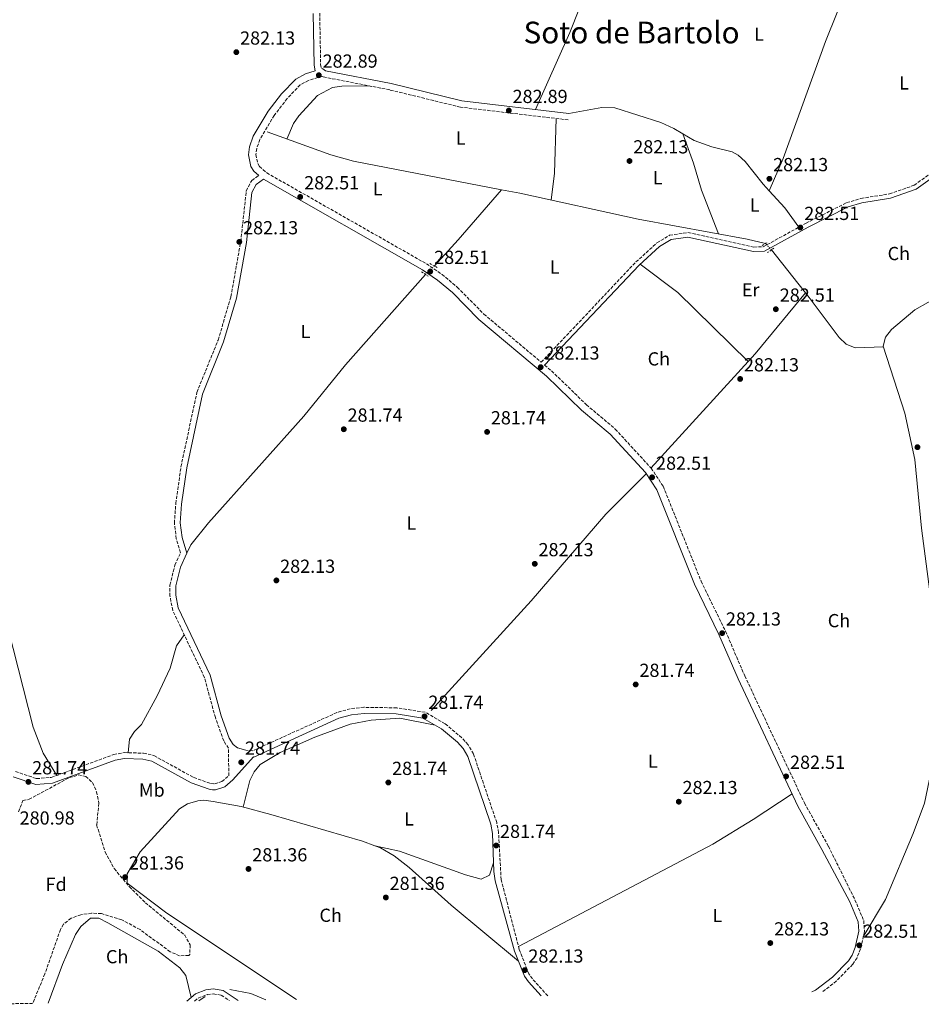
# Model space of a CAD drawing. Units: metres. Extents: x 601297 to 604774, y 4682900 to 4685263.
# Drawn here: x 602131 to 602608, y 4682911 to 4683433 of the extents above; entities that cross this region are included whole.
import ezdxf
from ezdxf.enums import TextEntityAlignment as Align

# ---------------------------------------------------------------- set-up
doc = ezdxf.new("R2010")
doc.units = ezdxf.units.M
doc.header["$MEASUREMENT"] = 0
for name, pattern in [('DGN Style 2', [1.7399219301090239, 1.043953158065414, -0.6959687720436097]), ('DGN Style 3', [2.435890702152634, 1.739921930109024, -0.6959687720436097]), ('DGN Style 5', [1.217945351076317, 0.5219765790327072, -0.6959687720436097])]:
    doc.linetypes.add(name, pattern=pattern)
for name, color, linetype, lineweight in [('Acequia sin especificar', 4, 'Continuous', 0), ('Acequia sin especificar no vista', 4, 'DGN Style 5', 0), ('Balsa-alberca', 142, 'Continuous', 0), ('Camino', 7, 'DGN Style 3', 0), ('Cota de punto acotado terreno', 7, 'Continuous', 0), ('Etiqueta de uso rústico', 92, 'Continuous', 0), ('Etiqueta de zona arbolada', 92, 'Continuous', 0), ('Línea de cambio de uso (parcela vista)', 92, 'Continuous', 0), ('Margen derecho', 7, 'Continuous', 0), ('Pontón-alcantarilla (pasos de agua)', 1, 'DGN Style 2', 0), ('Punto acotado terreno (símbolo)', 7, 'Continuous', 0), ('Texto de Área (paraje) menor', 7, 'Continuous', 0), ('Zona arbolada', 92, 'DGN Style 3', 0)]:
    doc.layers.add(name, color=color, linetype=linetype, lineweight=lineweight)
doc.styles.add('Style-Arial', font='arial.ttf')

# ---------------------------------------------------------------- blocks, each defined once
blk = doc.blocks.new('5PATER')
at = {"layer": 'Balsa-alberca', "linetype": 'Continuous', "lineweight": 0}
h = blk.add_hatch(color=51, dxfattribs=at)
edge = h.paths.add_edge_path()
edge.add_ellipse((0, 0), major_axis=(-0.1095731443231308, -0.1110710700762829), ratio=0.9994222409660317, start_angle=0, end_angle=360)

msp = doc.modelspace()

# ---------------------------------------------------------------- linework, layer by layer
at = {"layer": 'Acequia sin especificar', "color": 4, "linetype": 'Continuous', "lineweight": 0, "extrusion": (-0.6661614122834935, 0.5848205322993405, 0.4628324943060693), "elevation": 2337759.547255202, "flags": 128}
msp.add_lwpolyline([(-3916934.331495023, -1220275.930420946), (-3916899.23445225, -1220275.45661869), (-3916880.547443284, -1220276.12219805)], dxfattribs=at)
at = {"layer": 'Acequia sin especificar', "color": 4, "linetype": 'Continuous', "lineweight": 0, "extrusion": (0.003076751988028738, -0.003904633045166359, 0.9999876436426537), "elevation": -16150.12195533086, "flags": 128}
msp.add_lwpolyline([(602525.1683778381, 4683283.520879317), (602545.0887758352, 4683258.240686604)], dxfattribs=at)
at = {"layer": 'Acequia sin especificar', "color": 4, "linetype": 'Continuous', "lineweight": 0, "extrusion": (0.08041486616585598, -0.02393521550782379, 0.9964740612570513), "elevation": -63376.140355707, "flags": 128}
msp.add_lwpolyline([(4660125.935100464, 756065.9121969063), (4660127.112799291, 756054.5893825267), (4660126.110634984, 756046.0078811019)], dxfattribs=at)
at = {"layer": 'Acequia sin especificar', "color": 4, "linetype": 'Continuous', "lineweight": 0, "extrusion": (-0.1934632884219588, -0.1354817093900614, 0.9717081158731306), "elevation": -750684.2743433447, "flags": 128}
msp.add_lwpolyline([(-3490404.963934256, 3089647.610681478), (-3490404.963934256, 3089643.376711711)], dxfattribs=at)
at = {"layer": 'Acequia sin especificar', "color": 4, "linetype": 'Continuous', "lineweight": 0}
for points in [[(602261.7800000003, 4683373.32, 282.820000000007), (602295.6100000005, 4683361.15, 282.7599999999948), (602307.5199999996, 4683357.75, 282.7899999999936), (602385.9000000004, 4683342.689999999, 282.6600000000035)], [(602385.9000000004, 4683342.689999999, 282.6600000000035), (602395.6900000004, 4683340.810000001, 282.6399999999995), (602458.2199999997, 4683327.15, 282.5), (602515.9299999997, 4683316.550000001, 282.7299999999959), (602525.5800000001, 4683314.189999999, 282.5)], [(602345.6500000004, 4683297.82, 282.6600000000035), (602303.2699999996, 4683249.99, 282.4799999999959), (602281.3099999996, 4683222.730000001, 282.3300000000018), (602230.7100000001, 4683166.199999999, 282.4900000000052)], [(602348.6799999997, 4683066.84, 282.2599999999948), (602401.6399999997, 4683124.930000001, 282.5), (602441.1900000004, 4683170.9, 282.6000000000058), (602462.4199999999, 4683192.25, 282.1000000000058)]]:
    msp.add_polyline3d(points, dxfattribs=at)
at = {"layer": 'Acequia sin especificar no vista', "color": 4, "linetype": 'DGN Style 5', "lineweight": 0, "extrusion": (-0.02415507824437466, 0.02415507823671916, 0.9994163618784647), "elevation": 98854.10325968044, "flags": 128}
msp.add_lwpolyline([(-3737653.146089801, -2883854.845116415), (-3737653.146089801, -2883859.528896937)], dxfattribs=at)
at = {"layer": 'Acequia sin especificar no vista', "color": 4, "linetype": 'DGN Style 5', "lineweight": 0, "extrusion": (0.01882456160567516, 0.01806356869263327, 0.9996596137518213), "elevation": 96218.5284623882, "flags": 128}
msp.add_lwpolyline([(2962142.683227628, -3675942.267197475), (2962142.683227628, -3675948.783254565)], dxfattribs=at)
at = {"layer": 'Camino', "color": 7, "linetype": 'DGN Style 3', "lineweight": 0}
for points in [[(602289.6399999998, 4683436.280000003, 282.9900000000053), (602290.1600000006, 4683409.100000003, 282.9900000000053), (602290.5300000017, 4683407.13, 282.9900000000053), (602291.2899999993, 4683406.670000004, 282.9900000000053)], [(602421.1999999981, 4683379.670000004, 282.6600000000035), (602364.1999999988, 4683386.440000003, 283.1499999999942), (602326.7300000006, 4683395.590000002, 283.1499999999942), (602291.5100000007, 4683402.460000004, 282.9900000000053), (602291.039999999, 4683402.750000001, 283.4900000000054), (602283.7099999998, 4683400.590000002, 283.320000000007), (602279.359999998, 4683398.190000001, 283.300000000003), (602272.4200000024, 4683391, 283.2599999999947), (602265.6299999995, 4683382.100000002, 283.1499999999942), (602257.9600000005, 4683369.350000002, 283.1499999999942), (602256.2999999998, 4683364.520000001, 283.1499999999942), (602255.8799999974, 4683361.350000003, 283.1499999999942), (602256.8299999974, 4683356.540000001, 283.1499999999942), (602257.7999999997, 4683355.030000002, 283.1499999999942), (602261.6199999996, 4683351.620000001, 283.1499999999942), (602346.1299999995, 4683303.469999999, 283.320000000007), (602354.3999999975, 4683297.86, 283.1699999999982), (602362.5, 4683291.059999999, 282.9900000000053), (602376.5700000006, 4683276.840000001, 282.679999999993), (602406.8999999975, 4683251.330000003, 282.3300000000017), (602457.0700000006, 4683304.430000001, 282.3399999999966), (602468.1900000006, 4683314.510000003, 282.4900000000052), (602474.9200000007, 4683318.570000002, 282.6600000000035), (602484.6200000015, 4683320.010000004, 282.6600000000035), (602519.440000001, 4683312.330000003, 282.6600000000035), (602524.4400000012, 4683312.449999999, 282.6600000000035), (602547.1900000008, 4683325.010000004, 282.479999999996), (602568.6299999984, 4683335.850000001, 282.9100000000034), (602576.1799999989, 4683338.080000003, 283.1499999999942), (602591.32, 4683340.500000001, 283.1499999999942), (602604.399999998, 4683345.050000002, 283.1499999999942), (602612.5199999984, 4683350.960000002, 283.1499999999942)], [(602128.6000000017, 4683034.510000002, 281.3899999999995), (602139.760000002, 4683030.739999998, 281.3899999999995), (602147.5699999996, 4683031.38, 281.3899999999995), (602180.6299999978, 4683043.500000001, 281.4199999999982), (602186.1099999985, 4683044.550000002, 281.550000000003), (602196.4100000004, 4683044.200000001, 281.7200000000011), (602201.8799999978, 4683042.980000001, 281.9199999999983), (602222.9499999987, 4683031.330000003, 281.8300000000019), (602231.8400000003, 4683028.13, 281.7200000000011), (602233.9999999994, 4683027.980000001, 281.4900000000052), (602237.8299999983, 4683029.239999998, 281.3899999999995), (602241.5299999998, 4683032.289999999, 281.2899999999937), (602241.3299999987, 4683046.800000001, 282.1000000000058), (602238.8299999975, 4683050.800000002, 282.2100000000063), (602234.4299999987, 4683063.059999999, 282.3800000000047), (602228.6099999984, 4683084.399999999, 282.550000000003), (602211.850000001, 4683119.810000001, 283.0299999999988), (602210.3500000013, 4683127.510000003, 280.7200000000011), (602210.359999998, 4683133.280000002, 280.5599999999977), (602212.9999999999, 4683143.899999999, 281.3000000000029), (602216.0100000007, 4683150.420000004, 282.6600000000035), (602213.7499999988, 4683157.850000003, 282.0200000000042), (602212.7099999995, 4683166.100000003, 282.6199999999954), (602213.4800000006, 4683176.480000001, 283.2599999999947), (602216.2199999986, 4683195.949999999, 283.6000000000059), (602224.6200000006, 4683235.36, 284.1000000000058), (602235.8900000004, 4683263.09, 283.9299999999931), (602242.6600000008, 4683286.020000001, 283.7899999999937), (602247.8199999996, 4683315.200000001, 283.429999999993), (602250.760000001, 4683342.149999999, 283.6600000000034), (602253.649999999, 4683347.539999999, 283.5800000000019), (602257.3700000005, 4683350.250000001, 283.1499999999942)], [(602408.699999999, 4683249.820000002, 282.3300000000017), (602412.379999998, 4683246.730000001, 282.4900000000052), (602430.8699999999, 4683228.809999999, 282.1699999999983), (602446.1499999972, 4683215.910000003, 282.1699999999983), (602465.1099999984, 4683195.200000001, 282.229999999996), (602471.510000002, 4683185.580000003, 282.3300000000017), (602491.5700000006, 4683135.309999999, 282.3300000000017), (602504.5100000022, 4683108.780000002, 282.4900000000052), (602514.7100000014, 4683085.120000003, 282.6300000000046), (602546.2499999999, 4683017.88, 283.479999999996), (602558.969999998, 4682994.940000002, 283.320000000007), (602572.9800000003, 4682966.63, 282.5800000000019), (602577.6400000006, 4682955.590000002, 282.3099999999977), (602578.0499999997, 4682949.770000001, 282.3099999999977), (602575.9400000019, 4682940.52, 282.1999999999971), (602574.1400000004, 4682935.859999999, 282.3099999999977), (602571.8200000003, 4682932.38, 282.3999999999941), (602563.1499999978, 4682923.449999999, 282.3699999999955), (602555.8299999975, 4682917.830000003, 282.2599999999947)], [(602410.3399999996, 4682915.690000001, 281.9799999999959), (602402.2300000003, 4682924.699999999, 281.9100000000034), (602400.3799999974, 4682927.350000002, 281.9100000000034), (602395.2499999999, 4682940.31, 282.0500000000029), (602385.719999999, 4682977.230000001, 282.2100000000063), (602384.3700000013, 4683002.050000002, 282.3800000000047), (602383.3699999999, 4683007.430000001, 282.3800000000047), (602371.0699999997, 4683043.820000002, 282.3800000000047), (602368.230000001, 4683048.690000001, 282.3600000000006), (602364.8599999981, 4683052.399999999, 282.3800000000047), (602356.0699999994, 4683059.800000003, 282.5399999999935), (602345.4099999998, 4683065.930000002, 282.5399999999935), (602330.4099999995, 4683068.230000001, 282.2899999999937), (602313.079999998, 4683068.52, 282.2100000000063), (602305.8699999994, 4683067.760000002, 282.2100000000063), (602298.7500000005, 4683065.719999999, 282.2100000000063), (602254.1400000006, 4683045.470000001, 282.0500000000029), (602250.6000000001, 4683045.75, 281.8800000000048)], [(602223.4499999994, 4682912.940000002, 282.3600000000006), (602225.28, 4682914.530000002, 282.3099999999977), (602230.0799999967, 4682916.309999999, 282.3099999999977), (602233.2499999985, 4682916.710000001, 282.3099999999977), (602237.5199999999, 4682916.030000002, 282.3099999999977), (602241.8699999995, 4682913.210000004, 282.3200000000071)]]:
    msp.add_polyline3d(points, dxfattribs=at)
at = {"layer": 'Línea de cambio de uso (parcela vista)', "color": 92, "linetype": 'Continuous', "lineweight": 0, "extrusion": (-0.2737961059481663, 0.01479030705686706, 0.9616740295883967), "elevation": -95398.33896840792, "flags": 128}
msp.add_lwpolyline([(-4709013.499968516, 335617.3723934833), (-4709027.763706172, 335618.393563442), (-4709056.783794126, 335617.7735673956)], dxfattribs=at)
at = {"layer": 'Línea de cambio de uso (parcela vista)', "color": 92, "linetype": 'Continuous', "lineweight": 0, "extrusion": (0.007387859606760504, 0.0172383436676805, 0.9998241140510794), "elevation": 85466.78993791496, "flags": 128}
msp.add_lwpolyline([(1291048.216900866, -4541213.797313011), (1291048.216900866, -4541213.802644992)], dxfattribs=at)
at = {"layer": 'Línea de cambio de uso (parcela vista)', "color": 92, "linetype": 'Continuous', "lineweight": 0, "extrusion": (-0.07079318811283945, -0.05227374602147673, 0.9961203642099192), "elevation": -287189.3827549579, "flags": 128}
msp.add_lwpolyline([(-3409612.473523233, 3254018.578821816), (-3409625.065874085, 3254018.578821817), (-3409637.341074389, 3254017.260658723)], dxfattribs=at)
at = {"layer": 'Línea de cambio de uso (parcela vista)', "color": 92, "linetype": 'Continuous', "lineweight": 0, "extrusion": (-0.008641958794044457, -0.0008500192465374151, 0.9999622962969567), "elevation": -8904.986835361853, "flags": 128}
msp.add_lwpolyline([(602439.2227523412, 4683297.392507905), (602459.2133885788, 4683282.382502483), (602496.3645074761, 4683245.842489284)], dxfattribs=at)
at = {"layer": 'Línea de cambio de uso (parcela vista)', "color": 92, "linetype": 'Continuous', "lineweight": 0, "extrusion": (-0.2322305935555228, 0.2019292823849617, 0.9514691357749572), "elevation": 806031.9857991764, "flags": 128}
msp.add_lwpolyline([(-3929480.012603986, -2491134.14070625), (-3929438.163140052, -2491133.068387045), (-3929356.297675302, -2491135.050552846)], dxfattribs=at)
at = {"layer": 'Línea de cambio de uso (parcela vista)', "color": 92, "linetype": 'Continuous', "lineweight": 0, "extrusion": (0.1276099283807705, -0.08815218920886307, 0.9878992345964945), "elevation": -335701.6635323705, "flags": 128}
msp.add_lwpolyline([(4195478.632630644, 2140091.353407937), (4195463.74952305, 2140092.44949567), (4195458.961616791, 2140091.611310933)], dxfattribs=at)
at = {"layer": 'Línea de cambio de uso (parcela vista)', "color": 92, "linetype": 'Continuous', "lineweight": 0, "extrusion": (-0.002637298508041695, 0.0005917484728754371, 0.9999963472384908), "elevation": 1464.689831705117, "flags": 128}
msp.add_lwpolyline([(602317.4652262094, 4682995.185085543), (602317.429126071, 4682995.193185545)], dxfattribs=at)
at = {"layer": 'Línea de cambio de uso (parcela vista)', "color": 92, "linetype": 'Continuous', "lineweight": 0}
for points in [[(602403.9699999997, 4683385.199999999, 282.8099999999977), (602422.0300000003, 4683425.970000001, 282.0200000000041), (602449.04, 4683494.100000001, 282.4199999999983), (602463.54, 4683532.939999999, 282.75)], [(602527.5321000004, 4683342.114900001, 282.3898999999947), (602535.04, 4683359.279999999, 282.179999999993), (602557.3899999997, 4683421.220000001, 282.3699999999953), (602581.0899999999, 4683480.180000001, 282.3999999999942)], [(602315.7999999998, 4683397.720000001, 283.1000000000058), (602301.3799999999, 4683397.59, 283.1000000000058), (602296.4800000006, 4683396.850000001, 283.1900000000023), (602288.5700000003, 4683392.689999999, 283.2799999999988), (602278.6500000004, 4683381.9, 283.3099999999977), (602275.7800000003, 4683377.789999999, 283.3399999999965), (602272.2400000002, 4683369.550000001, 282.8000000000029)], [(602481.8903000001, 4683372.3004, 282.4281999999948), (602477.0899999999, 4683375.199999999, 282.3699999999953), (602470.1600000003, 4683378.380000001, 282.3300000000018), (602445.8499999996, 4683386.029999999, 282.4499999999971), (602439.0899999999, 4683386.310000001, 282.5099999999948), (602421.6100000005, 4683383.109999999, 282.6600000000035)], [(602527.5321000004, 4683342.114900001, 282.3940000000002), (602524.3700000001, 4683345.560000001, 282.3500000000058), (602514.8899999997, 4683357.609999999, 282.5099999999948), (602511.2000000002, 4683361.050000001, 282.5200000000041), (602508.0700000003, 4683362.779999999, 282.5099999999948), (602497.25, 4683365.41, 282.3500000000058), (602487.8200000003, 4683368.720000001, 282.5), (602481.8903000001, 4683372.3004, 282.4281999999948)], [(602500.7300000006, 4683319.350000001, 282.6699999999983), (602491.8300000001, 4683342.4, 282.8899999999995), (602487.4699999997, 4683356.77, 283), (602481.8903000001, 4683372.3004, 282.429999999993)], [(602577.4100000003, 4682946.99, 282.2799999999988), (602589.0999999996, 4682966.640000001, 283.1000000000058), (602603.9100000003, 4683001.600000001, 282.7700000000041), (602609.8300000001, 4683017.82, 282.7700000000041), (602614.7699999996, 4683041.430000001, 282.7700000000041), (602617.1699999999, 4683069.76, 282.9400000000023), (602617.4500000002, 4683084.76, 283.1300000000047), (602616.5499999998, 4683100.060000001, 283.3099999999977), (602608.2599999999, 4683163.5, 283.2400000000052), (602604.6600000003, 4683199.84, 283.0599999999977), (602599.4500000002, 4683224.289999999, 282.6300000000047), (602588, 4683259.890000001, 282.4400000000023), (602589.1799999997, 4683264.59, 282.4400000000023), (602592.2999999998, 4683268.730000001, 282.4400000000023), (602604.7800000003, 4683279.119999999, 282.4400000000023), (602611.6399999997, 4683283.029999999, 282.4499999999971), (602634.3700000001, 4683293.480000001, 282.5800000000018), (602652.0300000003, 4683304.52, 282.6600000000035)], [(602548.8099999996, 4683285.600000001, 282.5), (602564.7400000002, 4683264.439999999, 282.5800000000018), (602568.3499999996, 4683260.859999999, 282.5), (602573.0800000001, 4683258.960000001, 282.4100000000035), (602588.1299999999, 4683259.460000001, 282.4400000000023)], [(601937.1902000001, 4683161.050600001, 281.5), (601940.6500000004, 4683160.08, 281.5), (601946.5599999996, 4683159.430000001, 281.5), (601966.5800000001, 4683159.619999999, 281.5), (602099.1699999999, 4683173.039999999, 282.1600000000035), (602110.3899999997, 4683173.65, 281.8300000000018), (602114.0700000003, 4683170.560000001, 281.8300000000018), (602115.4699999997, 4683165.699999999, 281.7799999999988), (602122.0800000001, 4683120.460000001, 281.8300000000018), (602137.8799999999, 4683058.029999999, 281.5599999999977), (602143.2199999997, 4683044.27, 281.5), (602150.4600000001, 4683032.439999999, 281.3899999999995)], [(602188.2400000002, 4683044.480000001, 281.5899999999965), (602188.9800000006, 4683051.699999999, 281.75), (602191.6799999997, 4683055.699999999, 281.8899999999995), (602195.4000000004, 4683059.369999999, 282.070000000007), (602203.6600000003, 4683074.619999999, 282.9799999999959), (602210.4299999997, 4683089.300000001, 282.4600000000065), (602213.7699999996, 4683101.15, 282.5500000000029), (602217.9500000002, 4683106.930000001, 282.8600000000006)], [(602249.1100000005, 4683015.689999999, 281.7899999999936), (602252.6799999997, 4683029.77, 282.2799999999988), (602254.9100000003, 4683034.310000001, 282.2599999999948), (602258.1699999999, 4683038.17, 282.1300000000047), (602268.75, 4683044.600000001, 282.2899999999936), (602286.9900000002, 4683052.65, 282.5299999999988), (602305.7100000001, 4683059.66, 282.6100000000006), (602316.8799999999, 4683061.789999999, 282.4900000000052), (602332.1600000003, 4683062.730000001, 282.570000000007), (602350.7999999998, 4683059.119999999, 282.5399999999936)], [(602394.8600000005, 4682941.84, 282.0500000000029), (602497.7300000006, 4682996.09, 281.8800000000047), (602519.1200000001, 4683009.039999999, 281.929999999993), (602539.7599999999, 4683022.640000001, 283.3999999999942)], [(602277.4600000001, 4682913.74, 282.1499999999942), (602208.6600000003, 4682959.41, 281.7899999999936), (602187.79, 4682975.350000001, 281.1399999999995), (602187.6900000004, 4682980.33, 281.4100000000035), (602194.5300000003, 4682992, 281.4700000000012), (602215.4699999997, 4683014.76, 281.4700000000012), (602219.7300000006, 4683017.390000001, 281.6100000000006), (602225.0800000001, 4683018.960000001, 281.7899999999936), (602228.3799999999, 4683019.26, 281.4700000000012), (602233.3200000003, 4683018.680000001, 281.5200000000041), (602248.0899999999, 4683015.960000001, 281.7899999999936), (602263.8200000003, 4683011.75, 281.7899999999936), (602312.3399999999, 4682997.59, 281.9499999999971), (602318.8161000004, 4682995.231899999, 282.0325000000012)], [(602381.6500000004, 4682986.08, 282.25), (602379.5800000001, 4682979.560000001, 282.4100000000035), (602375.1200000001, 4682977.550000001, 282.5200000000041), (602366.7699999996, 4682979.779999999, 282.570000000007), (602331.9800000006, 4682992.289999999, 282.0599999999977), (602318.8161000004, 4682995.231899999, 282.0301000000036)], [(602318.8161000004, 4682995.231899999, 282.0325000000012), (602321.7599999999, 4682994.16, 282.070000000007), (602329.0700000003, 4682989.92, 282.1199999999953), (602336.9699999997, 4682983.66, 282.0800000000018), (602359.2999999998, 4682963.720000001, 281.7899999999936), (602394.9199999999, 4682934.100000001, 281.9900000000052)], [(602145.8600000005, 4682911.800000001, 283.0599999999977), (602153.4600000001, 4682932.369999999, 282.8399999999965), (602160.3899999997, 4682948.25, 282.8399999999965), (602163.25, 4682952.439999999, 282.8399999999965), (602168.29, 4682956.800000001, 282.8399999999965), (602172.7000000002, 4682956.9, 282.8399999999965), (602177.5499999998, 4682954.33, 282.8399999999965), (602204.0599999996, 4682939.27, 283.25), (602215.5800000001, 4682930.539999999, 283.3699999999953), (602218.7400000002, 4682926.51, 283.2100000000065), (602221.6299999999, 4682914.82, 282.3699999999953)]]:
    msp.add_polyline3d(points, dxfattribs=at)
at = {"layer": 'Margen derecho', "color": 7, "linetype": 'Continuous', "lineweight": 0}
for points in [[(602408.699999999, 4683249.820000002, 282.3300000000017), (602458.7100000011, 4683302.750000001, 282.3399999999966), (602469.600000001, 4683312.630000001, 282.4900000000052), (602475.7199999986, 4683316.32, 282.6600000000035), (602484.5399999986, 4683317.630000001, 282.6600000000035), (602519.2199999975, 4683309.989999998, 282.6600000000035), (602525.0699999991, 4683310.120000003, 282.6600000000035), (602548.2800000015, 4683322.940000001, 282.479999999996), (602569.5000000001, 4683333.670000004, 282.9100000000034), (602576.6900000006, 4683335.789999999, 283.1499999999942), (602591.8899999999, 4683338.230000002, 283.1499999999942), (602605.4899999988, 4683342.950000001, 283.1499999999942), (602614.0699999996, 4683349.2, 283.1499999999942), (602619.2999999999, 4683354.84, 283.2599999999947), (602623.7699999983, 4683361.86, 283.320000000007), (602627.949999998, 4683371.300000002, 283.320000000007), (602636.6900000019, 4683403.7, 283.320000000007), (602652.6999999981, 4683441.399999999, 283.320000000007)], [(602286.1799999997, 4683436.06, 282.9900000000053), (602286.7099999995, 4683408.739999998, 282.9900000000053), (602287.2899999984, 4683405.660000001, 283.429999999993), (602282.219999999, 4683404.160000001, 283.320000000007), (602276.9999999999, 4683401.280000002, 283.300000000003), (602269.4999999986, 4683393.510000003, 283.2599999999947), (602262.44, 4683384.260000002, 283.1499999999942), (602254.4400000002, 4683370.980000002, 283.1499999999942), (602252.5300000013, 4683365.399999999, 283.1499999999942), (602251.9699999981, 4683361.230000002, 283.1499999999942), (602253.1900000006, 4683355.070000002, 283.1499999999942), (602254.8500000016, 4683352.500000002, 283.1499999999942), (602257.3700000005, 4683350.250000001, 283.1499999999942)], [(602291.2899999993, 4683406.670000004, 282.9900000000053), (602292.7899999992, 4683405.739999999, 282.9900000000053), (602327.469999998, 4683398.969999999, 283.1499999999942), (602364.8200000002, 4683389.850000001, 283.1499999999942), (602421.6099999994, 4683383.11, 282.6600000000035)], [(602259.829999997, 4683348.210000002, 283.1499999999942), (602256.0300000017, 4683345.460000001, 283.320000000007), (602253.7600000007, 4683341.219999999, 283.3699999999955), (602250.8700000006, 4683314.760000003, 283.1499999999942), (602245.6600000004, 4683285.31, 283.5099999999949), (602238.8000000007, 4683262.06, 283.6499999999943), (602227.5699999989, 4683234.45, 283.8099999999977), (602219.2600000007, 4683195.420000002, 283.320000000007), (602216.5499999993, 4683176.170000004, 282.9900000000053), (602215.8000000007, 4683166.190000002, 282.3600000000006), (602216.7799999996, 4683158.500000001, 281.770000000004), (602219.3199999988, 4683150.160000003, 282.5299999999989)], [(602259.829999997, 4683348.210000002, 283.1499999999942), (602344.0899999988, 4683300.190000001, 283.320000000007), (602352.0799999974, 4683294.789999999, 283.1699999999982), (602359.8899999993, 4683288.220000001, 282.9900000000053), (602373.9499999986, 4683274, 282.679999999993), (602409.7899999997, 4683243.86, 282.4900000000052), (602428.2800000014, 4683225.95, 282.1699999999983), (602443.4800000006, 4683213.13, 282.1699999999983), (602462.0700000006, 4683192.82, 282.229999999996), (602468.0799999988, 4683183.780000002, 282.3300000000017), (602488.0500000002, 4683133.750000001, 282.3300000000017), (602501.010000002, 4683107.180000001, 282.4900000000052), (602511.1999999976, 4683083.54, 282.6300000000046), (602542.8199999988, 4683016.120000003, 283.479999999996), (602555.5500000004, 4682993.149999999, 283.320000000007), (602570.2800000003, 4682965.489999999, 282.5800000000019), (602574.7500000006, 4682954.899999999, 282.3099999999977), (602575.0900000003, 4682950.000000001, 282.3099999999977), (602573.1299999978, 4682941.38, 282.1999999999971), (602571.5199999985, 4682937.219999999, 282.3099999999977), (602569.5300000014, 4682934.230000002, 282.3999999999941), (602561.1900000019, 4682925.640000002, 282.3699999999955), (602552.1499999984, 4682918.690000001, 282.229999999996), (602550.2300000007, 4682917.739999998, 282.229999999996)], [(602250.6000000001, 4683045.75, 281.8800000000048), (602246.1599999989, 4683047.100000002, 281.8800000000048), (602243.879999999, 4683048.79, 282.0500000000029), (602241.730000001, 4683052.210000002, 282.2100000000063), (602237.4899999986, 4683064.030000002, 282.3800000000047), (602231.6399999991, 4683085.510000002, 282.550000000003), (602214.7600000012, 4683121.180000001, 283.0299999999988), (602213.4400000003, 4683127.920000002, 281.729999999996), (602213.4499999993, 4683132.870000003, 281.6100000000006), (602215.9200000013, 4683142.820000002, 282.3300000000017), (602219.3199999988, 4683150.160000003, 282.5299999999989)], [(602406.8999999975, 4682915.640000002, 281.9700000000013), (602400.1900000018, 4682923.080000003, 281.9100000000034), (602398.0799999974, 4682926.120000001, 281.9100000000034), (602392.8400000003, 4682939.359999999, 282.0500000000029), (602382.5799999987, 4682976.550000001, 282.2100000000063), (602381.7899999997, 4682981.470000001, 282.2100000000063), (602381.1599999993, 4683001.699999999, 282.3800000000047), (602380.2600000007, 4683006.63, 282.3800000000047), (602368.1299999983, 4683042.489999998, 282.3800000000047), (602365.6299999993, 4683046.780000002, 282.3600000000006), (602362.6299999974, 4683050.080000003, 282.3800000000047), (602354.2199999987, 4683057.16, 282.5399999999935), (602344.329999998, 4683062.84, 282.5399999999935), (602330.1399999991, 4683065.02, 282.2899999999937), (602313.2199999987, 4683065.31, 282.2100000000063), (602306.4899999986, 4683064.600000001, 282.2100000000063), (602299.8700000002, 4683062.699999999, 282.2100000000063), (602254.7199999974, 4683042.2, 282.0500000000029), (602254.6900000006, 4683042.210000002, 282.0599999999977), (602243.6900000012, 4683030.039999999, 281.2899999999937), (602239.3700000006, 4683026.460000004, 281.3899999999995), (602234.5499999993, 4683024.88, 281.4900000000052), (602232.9299999988, 4683024.830000003, 281.550000000003), (602231.0899999993, 4683025.100000001, 281.7200000000011), (602221.659999999, 4683028.489999999, 281.8300000000019), (602200.76, 4683040.039999999, 281.9199999999983), (602196.0199999993, 4683041.100000002, 281.7200000000011), (602186.3599999989, 4683041.430000002, 281.550000000003), (602181.4600000015, 4683040.489999998, 281.4199999999982), (602148.249999999, 4683028.309999999, 281.3899999999995), (602139.3700000008, 4683027.580000003, 281.3899999999995), (602127.3599999989, 4683031.640000002, 281.3899999999995)], [(602219.3900000004, 4682912.88, 282.4199999999982), (602223.9299999999, 4682916.809999999, 282.3099999999977), (602229.4499999987, 4682918.860000002, 282.3099999999977), (602233.2899999986, 4682919.340000002, 282.3099999999977), (602238.4699999976, 4682918.520000001, 282.3099999999977), (602246.5700000002, 4682913.280000002, 282.3300000000017)]]:
    msp.add_polyline3d(points, dxfattribs=at)
at = {"layer": 'Pontón-alcantarilla (pasos de agua)', "color": 1, "linetype": 'DGN Style 2', "lineweight": 0, "elevation": 282.820000000007, "flags": 128}
for points in [[(602523.8099999996, 4683313.199999999), (602526.9600000001, 4683314.949999999)], [(602530.1500000004, 4683311.76), (602526.7699999996, 4683309.4)]]:
    msp.add_lwpolyline(points, dxfattribs=at)
at = {"layer": 'Pontón-alcantarilla (pasos de agua)', "color": 1, "linetype": 'DGN Style 2', "lineweight": 0, "extrusion": (-0.03054961566670545, 0.01651942181724711, 0.9993967328771095), "elevation": 59246.78937901971, "flags": 128}
msp.add_lwpolyline([(-4406096.448385458, -1696749.809827634), (-4406096.448385458, -1696745.202854658)], dxfattribs=at)
at = {"layer": 'Pontón-alcantarilla (pasos de agua)', "color": 1, "linetype": 'DGN Style 2', "lineweight": 0, "extrusion": (-0.03264484420711185, 0.02149343737794852, 0.9992358812094237), "elevation": 81279.72426944599, "flags": 128}
msp.add_lwpolyline([(-4242832.594666874, -2070718.444114784), (-4242832.594666874, -2070714.094643551)], dxfattribs=at)
at = {"layer": 'Zona arbolada', "color": 92, "linetype": 'DGN Style 3', "lineweight": 0}
for points in [[(602130.2100000001, 4683013.220000001, 281.7100000000065), (602132.5, 4683019.09, 281.320000000007), (602135.8099999996, 4683019.800000001, 281.320000000007), (602157.0700000003, 4683031.26, 281.320000000007), (602161.9100000003, 4683032.67, 281.320000000007), (602165.8600000005, 4683031.960000001, 281.320000000007), (602169.4199999999, 4683028.640000001, 281.4799999999959), (602171.5, 4683023.810000001, 281.7799999999988), (602172.79, 4683017.730000001, 281.9799999999959), (602171.5800000001, 4683006.24, 281.9799999999959), (602176.0199999996, 4682991.980000001, 281.9799999999959), (602180.8799999999, 4682983.08, 281.9799999999959), (602188.8799999999, 4682973.480000001, 281.9799999999959), (602197.3499999996, 4682965.029999999, 281.9799999999959), (602218.1799999997, 4682947.859999999, 281.9799999999959), (602221.0700000003, 4682942.74, 282.2299999999959), (602220.8899999997, 4682937.630000001, 282.6000000000058), (602220.29, 4682937.09, 282.6399999999995), (602215.5199999996, 4682936.91, 282.6399999999995), (602210.4800000006, 4682939.060000001, 282.6399999999995), (602194.5300000003, 4682950.779999999, 283.820000000007), (602184.8600000005, 4682956.029999999, 283.9499999999971), (602174.1100000005, 4682959.230000001, 283.9499999999971), (602168.9000000004, 4682959.439999999, 284.0099999999948), (602163.2599999999, 4682958.66, 284.1199999999953), (602158.0099999999, 4682956.779999999, 284.1900000000023), (602153.9800000006, 4682953.65, 284.1199999999953), (602152.4199999999, 4682950.91, 283.9499999999971), (602144.1799999997, 4682927.34, 282.2400000000052), (602137.6900000004, 4682911.680000001, 282.2400000000052), (602104.8700000001, 4682911.199999999, 283.3000000000029)], [(602130.2100000001, 4683013.220000001, 281.7100000000065), (602132.5, 4683019.09, 281.320000000007), (602135.8099999996, 4683019.800000001, 281.320000000007), (602157.0700000003, 4683031.26, 281.320000000007), (602161.9100000003, 4683032.67, 281.320000000007), (602165.8600000005, 4683031.960000001, 281.320000000007), (602169.4199999999, 4683028.640000001, 281.4799999999959), (602171.5, 4683023.810000001, 281.7799999999988), (602172.79, 4683017.730000001, 281.9799999999959), (602171.5800000001, 4683006.24, 281.9799999999959), (602176.0199999996, 4682991.980000001, 281.9799999999959), (602180.8799999999, 4682983.08, 281.9799999999959), (602188.8799999999, 4682973.480000001, 281.9799999999959), (602197.3499999996, 4682965.029999999, 281.9799999999959), (602218.1799999997, 4682947.859999999, 281.9799999999959), (602221.0700000003, 4682942.74, 282.2299999999959), (602220.8899999997, 4682937.630000001, 282.6000000000058), (602220.29, 4682937.09, 282.6399999999995), (602215.5199999996, 4682936.91, 282.6399999999995), (602210.4800000006, 4682939.060000001, 282.6399999999995), (602194.5300000003, 4682950.779999999, 283.820000000007), (602184.8600000005, 4682956.029999999, 283.9499999999971), (602174.1100000005, 4682959.230000001, 283.9499999999971), (602168.9000000004, 4682959.439999999, 284.0099999999948), (602163.2599999999, 4682958.66, 284.1199999999953), (602158.0099999999, 4682956.779999999, 284.1900000000023), (602153.9800000006, 4682953.65, 284.1199999999953), (602152.4199999999, 4682950.91, 283.9499999999971), (602144.1799999997, 4682927.34, 282.2400000000052), (602137.6900000004, 4682911.680000001, 282.2400000000052)]]:
    msp.add_polyline3d(points, dxfattribs=at)

# ---------------------------------------------------------------- block references
at = {"layer": 'Punto acotado terreno (símbolo)', "color": 7, "linetype": 'Continuous', "lineweight": 0, "xscale": 10, "yscale": 10, "zscale": 10}
for p in [(602245.5199999996, 4683415.559999999, 282.1199999999958), (602289.1900000006, 4683403.350000001, 282.8899999999999), (602389.7699999993, 4683384.620000001, 282.8899999999999), (602453.6599999998, 4683357.920000002, 282.1199999999958), (602527.7100000011, 4683348.510000002, 282.1199999999958), (602279.3400000001, 4683338.890000002, 282.5099999999948), (602544.0899999985, 4683322.66, 282.5099999999948), (602247.1000000021, 4683315.070000002, 282.1199999999958), (602348.1700000003, 4683299.38, 282.5099999999948), (602531.1299999988, 4683279.390000001, 282.5099999999948), (602406.6400000004, 4683248.710000001, 282.1199999999958), (602512.2399999971, 4683242.460000002, 282.1199999999958), (602302.3999999983, 4683215.82, 281.7400000000048), (602378.2600000004, 4683214.399999999, 281.7400000000048), (602606.0900000001, 4683206.31, 281.3600000000006), (602465.6200000001, 4683190.359999999, 282.5099999999948), (602403.4999999999, 4683144.54, 282.1199999999958), (602266.719999998, 4683135.750000002, 282.1199999999958), (602502.6999999996, 4683107.830000003, 282.1199999999958), (602456.9299999997, 4683080.63, 281.7400000000048), (602345.1799999997, 4683063.710000002, 281.7400000000048), (602248.129999998, 4683039.390000001, 281.7400000000048), (602135.4499999981, 4683029.010000003, 281.7400000000048), (602325.9799999994, 4683028.7, 281.7400000000048), (602536.5599999981, 4683031.930000001, 282.5099999999948), (602479.7499999988, 4683018.520000001, 282.1199999999958), (602383.1199999995, 4682995.330000003, 281.7400000000048), (602251.9699999981, 4682982.899999999, 281.3600000000006), (602186.6499999971, 4682978.590000002, 281.3600000000006), (602324.6799999987, 4682967.789999999, 281.3600000000006), (602528.1999999986, 4682943.66, 282.1199999999958), (602575.3200000006, 4682942.440000002, 282.5099999999948), (602398.14, 4682929.270000001, 282.1199999999958)]:
    msp.add_blockref('5PATER', p, dxfattribs=at)

# ---------------------------------------------------------------- texts
at = {"layer": 'Cota de punto acotado terreno', "color": 7, "linetype": 'Continuous', "lineweight": 0, "style": 'Style-Arial'}
for s, p in [('282.13', (602247.5, 4683419.559999999, 282.1199999999953)), ('282.89', (602291.1800000003, 4683407.350000002, 282.8899999999995)), ('282.89', (602391.7499999997, 4683388.620000001, 282.8899999999995)), ('282.13', (602455.64, 4683361.920000002, 282.1199999999953)), ('282.13', (602529.6999999983, 4683352.510000002, 282.1199999999953)), ('282.51', (602281.4200000016, 4683342.890000001, 282.5099999999948)), ('282.51', (602546.170000002, 4683326.66, 282.5099999999948)), ('282.13', (602249.0899999992, 4683319.069999999, 282.1199999999953)), ('282.51', (602350.249999999, 4683303.379999998, 282.5099999999948)), ('282.51', (602533.1999999986, 4683283.390000002, 282.5099999999948)), ('282.13', (602408.6299999974, 4683252.710000001, 282.1199999999953)), ('282.13', (602514.2300000008, 4683246.460000002, 282.1199999999953)), ('281.74', (602304.3900000004, 4683219.820000002, 281.7400000000052)), ('281.74', (602380.2499999995, 4683218.399999999, 281.7400000000052)), ('282.51', (602467.6999999993, 4683194.359999999, 282.5099999999948)), ('282.13', (602405.4899999975, 4683148.539999999, 282.1199999999953)), ('282.13', (602268.7099999997, 4683139.75, 282.1199999999953)), ('282.13', (602504.6900000017, 4683111.830000003, 282.1199999999953)), ('281.74', (602458.9100000006, 4683084.63, 281.7400000000052)), ('281.74', (602347.1599999999, 4683067.71, 281.7400000000052)), ('281.74', (602250.1099999989, 4683043.390000001, 281.7400000000052)), ('282.51', (602538.6400000016, 4683035.930000001, 282.5099999999948)), ('281.74', (602137.4299999987, 4683033.010000001, 281.7400000000052)), ('281.74', (602327.9599999998, 4683032.7, 281.7400000000052)), ('282.13', (602481.729999999, 4683022.519999999, 282.1199999999953)), ('280.98', (602130.7800000015, 4683006.399999999, 280.9799999999959)), ('281.74', (602385.1099999994, 4682999.330000001, 281.7400000000052)), ('281.36', (602253.949999999, 4682986.899999999, 281.3600000000006)), ('281.36', (602188.6400000011, 4682982.59, 281.3600000000006)), ('281.36', (602326.6700000028, 4682971.789999999, 281.3600000000006)), ('282.13', (602530.19, 4682947.66, 282.1199999999953)), ('282.51', (602577.3999999977, 4682946.440000002, 282.5099999999948)), ('282.13', (602400.1200000008, 4682933.270000001, 282.1199999999953))]:
    msp.add_text(s, height=7.000000000000002, dxfattribs=at).set_placement(p)
at = {"layer": 'Etiqueta de uso rústico', "color": 92, "linetype": 'Continuous', "lineweight": 0, "style": 'Style-Arial'}
for s, p in [('L', (602522.2614203811, 4683425.080010001, 281.6600000000035)), ('L', (602598.9414203811, 4683399.260010001, 281.4400000000023)), ('L', (602364.2714203774, 4683370.10001, 283.1600000000035)), ('L', (602468.5314203795, 4683349.08001, 282.4100000000035)), ('L', (602320.3414203792, 4683343.180009999, 282.070000000007)), ('L', (602519.9014203807, 4683334.580010001, 282.4700000000012)), ('Ch', (602596.2404901457, 4683308.900009998, 282.7899999999936)), ('L', (602414.0314203791, 4683301.73001, 282.25)), ('Er', (602517.8154566097, 4683289.660009998, 282.5500000000029)), ('L', (602282.1614203779, 4683267.57001, 282.2700000000041)), ('Ch', (602469.2104901458, 4683253.100009999, 281.2400000000052)), ('L', (602338.1414203802, 4683166.150009996, 281.0200000000041)), ('Ch', (602564.5504901453, 4683114.44001, 281.4799999999959)), ('L', (602466.0114203806, 4683039.980009999, 281.1499999999942)), ('Mb', (602200.7702462429, 4683024.67001, 281.5200000000041)), ('L', (602336.8914203785, 4683009.370010001, 281.7700000000041)), ('Ch', (602295.4604901463, 4682958.370010001, 281.2400000000052)), ('L', (602500.1314203782, 4682958.270009998, 281.6300000000047)), ('Ch', (602182.4404901465, 4682936.430009997, 281.5500000000029))]:
    msp.add_text(s, height=7.000000000000002, dxfattribs=at).set_placement(p, align=Align.MIDDLE_CENTER)
at = {"layer": 'Etiqueta de zona arbolada', "color": 92, "linetype": 'Continuous', "lineweight": 0, "style": 'Style-Arial'}
msp.add_text('Fd', height=7.000000000000002, dxfattribs=at).set_placement((602150.1574413634, 4682974.750009998, 281.1000000000058), align=Align.MIDDLE_CENTER)
at = {"layer": 'Texto de Área (paraje) menor', "color": 7, "linetype": 'Continuous', "lineweight": 0, "style": 'Style-Arial'}
msp.add_text('Soto de Bartolo', height=11.5, dxfattribs=at).set_placement((602454.7540784957, 4683425.970009998, 282.0200000000041), align=Align.MIDDLE_CENTER)

doc.saveas('drawing.dxf')
